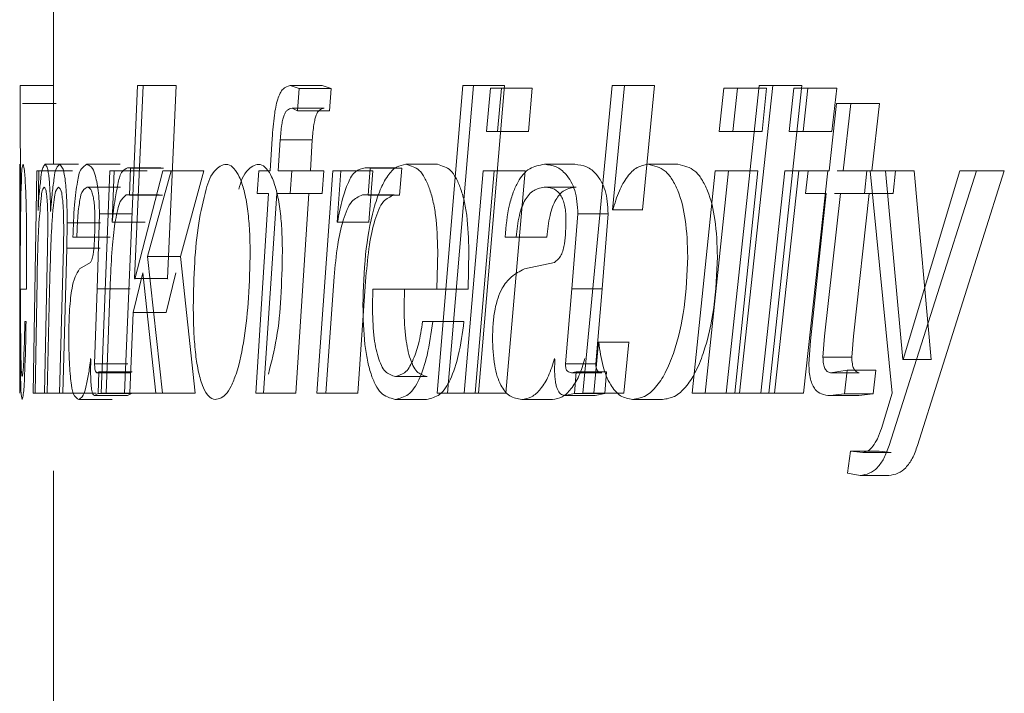
# Model space of a CAD drawing. Extents: x -1615 to -225, y -1112 to 73.
# Drawn here: x -1252 to -1249, y -592 to -591 of the extents above; entities that cross this region are included whole.
import ezdxf

# ---------------------------------------------------------------- set-up
doc = ezdxf.new("R2010")
doc.units = 0
doc.layers.get('0').update_dxf_attribs({"linetype": 'CONTINUOUS', "lineweight": 9})

msp = doc.modelspace()

# ---------------------------------------------------------------- linework, layer by layer
at = {"color": 7, "linetype": 'Continuous', "lineweight": 15}
for p, q in [((-1251.6312, -589.9845), (-1251.6312, -590.9021)), ((-1251.7092, -591.0135), (-1251.7102, -590.715)), ((-1251.6302, -590.715), (-1251.7102, -590.715)), ((-1251.4316, -590.715), (-1251.4627, -591.445)), ((-1251.4385, -591.1731), (-1251.4181, -590.715)), ((-1251.4181, -590.715), (-1251.4316, -590.715)), ((-1251.3399, -590.715), (-1251.4181, -590.715)), ((-1251.3601, -591.1731), (-1251.3399, -590.715)), ((-1251.0481, -590.7221), (-1251.0689, -590.715)), ((-1250.9928, -590.715), (-1251.0689, -590.715)), ((-1251.0516, -590.7752), (-1251.0481, -590.7221)), ((-1250.9721, -590.7221), (-1251.0481, -590.7221)), ((-1250.9721, -590.7221), (-1250.9928, -590.715)), ((-1250.9756, -590.7752), (-1250.9721, -590.7221)), ((-1250.659, -590.715), (-1250.7202, -591.445)), ((-1250.6954, -591.445), (-1250.6335, -590.715)), ((-1250.6335, -590.715), (-1250.659, -590.715)), ((-1250.5601, -590.715), (-1250.6335, -590.715)), ((-1250.6216, -591.445), (-1250.5601, -590.715)), ((-1250.5936, -590.7211), (-1250.6027, -590.8244)), ((-1250.5674, -590.7211), (-1250.5936, -590.7211)), ((-1250.5766, -590.8244), (-1250.5674, -590.7211)), ((-1250.4943, -590.7211), (-1250.5674, -590.7211)), ((-1250.5034, -590.8244), (-1250.4943, -590.7211)), ((-1250.3049, -590.715), (-1250.3744, -591.445)), ((-1250.2756, -590.715), (-1250.3049, -590.715)), ((-1250.304, -591.0104), (-1250.2756, -590.715)), ((-1250.2043, -590.715), (-1250.2756, -590.715)), ((-1250.2325, -591.0104), (-1250.2043, -590.715)), ((-1250.0392, -590.7211), (-1250.0502, -590.8244)), ((-1250.0074, -590.7211), (-1250.0392, -590.7211)), ((-1249.9559, -590.715), (-1250.0341, -591.445)), ((-1250.0185, -590.8244), (-1250.0074, -590.7211)), ((-1249.9378, -590.7211), (-1250.0074, -590.7211)), ((-1250.0023, -591.445), (-1249.9235, -590.715)), ((-1249.9235, -590.715), (-1249.9559, -590.715)), ((-1249.9488, -590.8244), (-1249.9378, -590.7211)), ((-1249.9327, -591.445), (-1249.8544, -590.715)), ((-1249.8544, -590.715), (-1249.9235, -590.715)), ((-1249.8729, -590.7211), (-1249.8844, -590.8244)), ((-1249.8398, -590.7211), (-1249.8729, -590.7211)), ((-1249.8514, -590.8244), (-1249.8398, -590.7211)), ((-1249.7711, -590.7211), (-1249.8398, -590.7211)), ((-1249.7827, -590.8244), (-1249.7711, -590.7211)), ((-1251.6247, -590.7579), (-1251.7046, -590.7579)), ((-1249.772, -590.7579), (-1249.7897, -590.9174)), ((-1249.7381, -590.7579), (-1249.772, -590.7579)), ((-1249.756, -590.9174), (-1249.7381, -590.7579)), ((-1249.6701, -590.7579), (-1249.7381, -590.7579)), ((-1249.6878, -590.9174), (-1249.6701, -590.7579)), ((-1250.988, -590.7691), (-1251.0641, -590.7691)), ((-1250.9756, -590.7752), (-1251.0516, -590.7752)), ((-1250.5766, -590.8244), (-1250.6027, -590.8244)), ((-1250.5034, -590.8244), (-1250.5766, -590.8244)), ((-1250.0185, -590.8244), (-1250.0502, -590.8244)), ((-1249.9488, -590.8244), (-1250.0185, -590.8244)), ((-1249.8514, -590.8244), (-1249.8844, -590.8244)), ((-1249.7827, -590.8244), (-1249.8514, -590.8244)), ((-1251.1119, -590.8407), (-1251.1168, -590.9174)), ((-1251.0974, -590.9174), (-1251.0927, -590.8438)), ((-1251.0165, -590.8438), (-1251.0927, -590.8438)), ((-1251.0211, -590.9174), (-1251.0165, -590.8438)), ((-1251.5713, -590.9021), (-1251.6509, -590.9021)), ((-1251.4728, -590.9021), (-1251.5518, -590.9021)), ((-1250.7196, -590.9021), (-1250.7941, -590.9021)), ((-1250.393, -590.9021), (-1250.4655, -590.9021)), ((-1250.1486, -590.9021), (-1250.2196, -590.9021)), ((-1251.6707, -590.9174), (-1251.6792, -591.445)), ((-1251.6659, -590.9174), (-1251.6707, -590.9174)), ((-1251.6676, -591.0094), (-1251.6659, -590.9174)), ((-1251.5862, -590.9174), (-1251.6659, -590.9174)), ((-1251.4974, -590.9174), (-1251.5174, -591.445)), ((-1251.4868, -590.9174), (-1251.4974, -590.9174)), ((-1251.4917, -591.0391), (-1251.4868, -590.9174)), ((-1251.4082, -590.9174), (-1251.4868, -590.9174)), ((-1251.448, -590.9113), (-1251.4549, -590.9102)), ((-1251.3765, -590.9102), (-1251.4549, -590.9102)), ((-1251.4509, -590.9756), (-1251.448, -590.9113)), ((-1251.3696, -590.9113), (-1251.448, -590.9113)), ((-1251.3716, -590.9174), (-1251.4381, -591.175)), ((-1251.4077, -591.1209), (-1251.3518, -590.9174)), ((-1251.3696, -590.9113), (-1251.3765, -590.9102)), ((-1251.3518, -590.9174), (-1251.3716, -590.9174)), ((-1251.274, -590.9174), (-1251.3518, -590.9174)), ((-1251.3296, -591.1209), (-1251.274, -590.9174)), ((-1251.1437, -590.9174), (-1251.1473, -590.9715)), ((-1251.1168, -590.9174), (-1251.1437, -590.9174)), ((-1251.0653, -590.9174), (-1251.0974, -590.9174)), ((-1251.0692, -590.9715), (-1251.0653, -590.9174)), ((-1251.0404, -590.9174), (-1251.0671, -590.9174)), ((-1250.9893, -590.9174), (-1251.0653, -590.9174)), ((-1250.9681, -590.9174), (-1251.0055, -591.445)), ((-1250.9931, -590.9715), (-1250.9893, -590.9174)), ((-1250.9486, -590.9174), (-1250.9681, -590.9174)), ((-1250.9576, -591.0391), (-1250.9486, -590.9174)), ((-1250.8732, -590.9174), (-1250.9486, -590.9174)), ((-1250.8792, -590.9113), (-1250.8914, -590.9102)), ((-1250.8164, -590.9102), (-1250.8914, -590.9102)), ((-1250.8842, -590.9756), (-1250.8792, -590.9113)), ((-1250.8821, -591.0391), (-1250.8732, -590.9174)), ((-1250.8043, -590.9113), (-1250.8792, -590.9113)), ((-1250.8043, -590.9113), (-1250.8164, -590.9102)), ((-1250.8093, -590.9756), (-1250.8043, -590.9113)), ((-1250.6106, -590.9174), (-1250.6558, -591.445)), ((-1250.6302, -591.445), (-1250.5845, -590.9174)), ((-1250.5845, -590.9174), (-1250.6106, -590.9174)), ((-1250.5113, -590.9174), (-1250.5845, -590.9174)), ((-1250.5568, -591.445), (-1250.5113, -590.9174)), ((-1250.0597, -590.9174), (-1250.1146, -591.445)), ((-1250.0835, -591.445), (-1250.0281, -590.9174)), ((-1250.0281, -590.9174), (-1250.0597, -590.9174)), ((-1249.9584, -590.9174), (-1250.0281, -590.9174)), ((-1250.0134, -591.445), (-1249.9584, -590.9174)), ((-1249.8944, -590.9174), (-1249.9518, -591.445)), ((-1249.9193, -591.445), (-1249.8614, -590.9174)), ((-1249.8614, -590.9174), (-1249.8944, -590.9174)), ((-1249.7926, -590.9174), (-1249.8614, -590.9174)), ((-1249.8502, -591.445), (-1249.7926, -590.9174)), ((-1249.8392, -590.9174), (-1249.8455, -590.9715)), ((-1249.7897, -590.9174), (-1249.8392, -590.9174)), ((-1249.7214, -590.9174), (-1249.7706, -590.9174)), ((-1249.7, -590.9174), (-1249.756, -590.9174)), ((-1249.7055, -590.9715), (-1249.7, -590.9174)), ((-1249.6322, -590.9174), (-1249.7, -590.9174)), ((-1249.6917, -590.9174), (-1249.6395, -591.445)), ((-1249.6554, -590.9174), (-1249.6917, -590.9174)), ((-1249.6145, -591.3653), (-1249.6554, -590.9174)), ((-1249.5879, -590.9174), (-1249.6554, -590.9174)), ((-1249.6472, -591.5698), (-1249.4398, -590.9174)), ((-1249.6377, -590.9715), (-1249.6322, -590.9174)), ((-1249.4789, -590.9174), (-1249.6134, -591.3653)), ((-1249.5472, -591.3653), (-1249.5879, -590.9174)), ((-1249.5797, -591.5698), (-1249.3736, -590.9174)), ((-1249.4398, -590.9174), (-1249.4789, -590.9174)), ((-1249.3736, -590.9174), (-1249.4398, -590.9174)), ((-1251.4717, -590.9562), (-1251.5507, -590.9562)), ((-1251.4581, -590.9746), (-1251.4509, -590.9756)), ((-1251.3797, -590.9746), (-1251.4581, -590.9746)), ((-1251.3725, -590.9756), (-1251.4509, -590.9756)), ((-1251.1202, -590.9715), (-1251.1508, -591.445)), ((-1251.1202, -590.9715), (-1251.1473, -590.9715)), ((-1251.132, -591.445), (-1251.1008, -590.9715)), ((-1251.0692, -590.9715), (-1251.1008, -590.9715)), ((-1251.0438, -590.9715), (-1251.0707, -590.9715)), ((-1250.9931, -590.9715), (-1251.0692, -590.9715)), ((-1251.0555, -591.445), (-1251.0245, -590.9715)), ((-1250.8971, -590.9746), (-1250.8842, -590.9756)), ((-1250.822, -590.9746), (-1250.8971, -590.9746)), ((-1250.8093, -590.9756), (-1250.8842, -590.9756)), ((-1250.39, -590.9562), (-1250.4624, -590.9562)), ((-1249.7962, -590.9715), (-1249.8455, -590.9715)), ((-1249.7962, -590.9715), (-1249.8339, -591.3213)), ((-1249.8004, -591.31), (-1249.7624, -590.9715)), ((-1249.7278, -590.9715), (-1249.7768, -590.9715)), ((-1249.7055, -590.9715), (-1249.7624, -590.9715)), ((-1249.732, -591.31), (-1249.6942, -590.9715)), ((-1249.6377, -590.9715), (-1249.7055, -590.9715)), ((-1251.6675, -591.0115), (-1251.6676, -591.0094)), ((-1251.6378, -591.0145), (-1251.638, -591.0145)), ((-1251.5275, -591.1975), (-1251.522, -591.0197)), ((-1251.4432, -591.0197), (-1251.522, -591.0197)), ((-1250.4005, -591.1975), (-1250.3862, -591.0197)), ((-1250.3142, -591.0197), (-1250.3862, -591.0197)), ((-1250.3285, -591.1975), (-1250.3142, -591.0197)), ((-1250.303, -591.0104), (-1250.304, -591.0104)), ((-1250.2325, -591.0104), (-1250.304, -591.0104)), ((-1250.2316, -591.0104), (-1250.2325, -591.0104)), ((-1251.7107, -591.1065), (-1251.7106, -591.0442)), ((-1251.6068, -591.0463), (-1251.6075, -591.0994)), ((-1251.5994, -591.1014), (-1251.5985, -591.0411)), ((-1251.5191, -591.0411), (-1251.5985, -591.0411)), ((-1251.4917, -591.0391), (-1251.4914, -591.0391)), ((-1251.413, -591.0391), (-1251.4917, -591.0391)), ((-1251.4913, -591.0391), (-1251.4914, -591.0391)), ((-1250.9569, -591.0391), (-1250.9576, -591.0391)), ((-1250.8821, -591.0391), (-1250.9576, -591.0391)), ((-1250.8815, -591.0391), (-1250.8821, -591.0391)), ((-1251.711, -591.0514), (-1251.7111, -591.1045)), ((-1251.6442, -591.0504), (-1251.6449, -591.1014)), ((-1251.5756, -591.0748), (-1251.5847, -591.0748)), ((-1251.4964, -591.0748), (-1251.5756, -591.0748)), ((-1250.5322, -591.0748), (-1250.5589, -591.0748)), ((-1250.4594, -591.0748), (-1250.5322, -591.0748)), ((-1251.7111, -591.1045), (-1251.7111, -591.445)), ((-1251.7111, -591.445), (-1251.7107, -591.1065)), ((-1251.6949, -591.1986), (-1251.6947, -591.1076)), ((-1251.6449, -591.1014), (-1251.6521, -591.445)), ((-1251.6075, -591.0994), (-1251.6167, -591.445)), ((-1251.6088, -591.445), (-1251.5994, -591.1014)), ((-1251.5201, -591.1014), (-1251.5994, -591.1014)), ((-1250.7207, -591.1986), (-1250.7187, -591.1076)), ((-1250.6467, -591.1986), (-1250.6448, -591.1076)), ((-1251.5431, -591.1352), (-1251.5689, -591.1506)), ((-1251.3725, -591.445), (-1251.4077, -591.1209)), ((-1251.3296, -591.1209), (-1251.4077, -591.1209)), ((-1251.2946, -591.445), (-1251.3296, -591.1209)), ((-1250.4418, -591.1352), (-1250.5131, -591.1506)), ((-1251.4418, -591.2538), (-1251.4186, -591.1598)), ((-1251.4186, -591.1598), (-1251.3883, -591.445)), ((-1251.3635, -591.2538), (-1251.3404, -591.1598)), ((-1251.6745, -591.445), (-1251.6701, -591.1771)), ((-1251.5062, -591.445), (-1251.4956, -591.169)), ((-1251.4381, -591.175), (-1251.4385, -591.1731)), ((-1251.3601, -591.1731), (-1251.4385, -591.1731)), ((-1251.3597, -591.175), (-1251.3601, -591.1731)), ((-1250.9844, -591.445), (-1250.9647, -591.169)), ((-1250.9088, -591.445), (-1250.8892, -591.169)), ((-1251.7091, -591.2395), (-1251.709, -591.1986)), ((-1251.709, -591.1986), (-1251.6949, -591.1986)), ((-1251.6458, -591.445), (-1251.6405, -591.2016)), ((-1251.5333, -591.3755), (-1251.5275, -591.1975)), ((-1251.4486, -591.1975), (-1251.5275, -591.1975)), ((-1250.8738, -591.2395), (-1250.8727, -591.1986)), ((-1250.8727, -591.1986), (-1250.7207, -591.1986)), ((-1250.7988, -591.2395), (-1250.7978, -591.1986)), ((-1250.6467, -591.1986), (-1250.7207, -591.1986)), ((-1250.4157, -591.3755), (-1250.4005, -591.1975)), ((-1250.3285, -591.1975), (-1250.4005, -591.1975)), ((-1250.3436, -591.3755), (-1250.3285, -591.1975)), ((-1251.45, -591.445), (-1251.4418, -591.2538)), ((-1251.3635, -591.2538), (-1251.4418, -591.2538)), ((-1251.6962, -591.2753), (-1251.6991, -591.2753)), ((-1250.7305, -591.2753), (-1250.7548, -591.2753)), ((-1250.6564, -591.2753), (-1250.7305, -591.2753)), ((-1250.3485, -591.445), (-1250.3371, -591.3243)), ((-1250.3362, -591.3243), (-1250.3371, -591.3243)), ((-1250.2654, -591.3243), (-1250.3371, -591.3243)), ((-1250.2768, -591.445), (-1250.2654, -591.3243)), ((-1250.2645, -591.3243), (-1250.2654, -591.3243)), ((-1249.8339, -591.3213), (-1249.8376, -591.3755)), ((-1249.8041, -591.3602), (-1249.8004, -591.31)), ((-1249.7357, -591.3602), (-1249.732, -591.31)), ((-1251.5429, -591.3632), (-1251.5426, -591.3653)), ((-1251.5426, -591.3653), (-1251.5429, -591.3938)), ((-1251.4544, -591.3755), (-1251.5333, -591.3755)), ((-1250.4414, -591.3632), (-1250.4405, -591.3653)), ((-1250.4405, -591.3653), (-1250.4414, -591.3938)), ((-1250.3436, -591.3755), (-1250.4157, -591.3755)), ((-1249.7357, -591.3602), (-1249.8041, -591.3602)), ((-1249.6134, -591.3653), (-1249.6145, -591.3653)), ((-1249.5472, -591.3653), (-1249.6145, -591.3653)), ((-1249.5461, -591.3653), (-1249.5472, -591.3653)), ((-1251.5234, -591.3949), (-1251.5277, -591.3969)), ((-1251.4488, -591.3969), (-1251.5277, -591.3969)), ((-1251.525, -591.446), (-1251.5234, -591.3949)), ((-1251.4445, -591.3949), (-1251.5234, -591.3949)), ((-1250.3898, -591.3949), (-1250.401, -591.3969)), ((-1250.3289, -591.3969), (-1250.401, -591.3969)), ((-1250.3938, -591.446), (-1250.3898, -591.3949)), ((-1250.3178, -591.3949), (-1250.3898, -591.3949)), ((-1250.3218, -591.446), (-1250.3178, -591.3949)), ((-1249.7468, -591.3908), (-1249.7865, -591.3969)), ((-1249.7182, -591.3969), (-1249.7865, -591.3969)), ((-1249.7527, -591.447), (-1249.7468, -591.3908)), ((-1249.6787, -591.3908), (-1249.7468, -591.3908)), ((-1249.6846, -591.447), (-1249.6787, -591.3908)), ((-1250.7442, -591.4061), (-1250.8188, -591.4061)), ((-1251.6745, -591.445), (-1251.6792, -591.445)), ((-1251.5947, -591.445), (-1251.6745, -591.445)), ((-1251.6458, -591.445), (-1251.6521, -591.445)), ((-1251.5662, -591.445), (-1251.6458, -591.445)), ((-1251.6088, -591.445), (-1251.6167, -591.445)), ((-1251.5294, -591.445), (-1251.6088, -591.445)), ((-1251.5338, -591.4511), (-1251.525, -591.446)), ((-1251.4461, -591.446), (-1251.525, -591.446)), ((-1251.5062, -591.445), (-1251.5174, -591.445)), ((-1251.4274, -591.445), (-1251.5062, -591.445)), ((-1251.45, -591.445), (-1251.4627, -591.445)), ((-1251.4549, -591.4511), (-1251.4461, -591.446)), ((-1251.3716, -591.445), (-1251.45, -591.445)), ((-1251.3725, -591.445), (-1251.3883, -591.445)), ((-1251.2946, -591.445), (-1251.3725, -591.445)), ((-1251.132, -591.445), (-1251.1508, -591.445)), ((-1251.0555, -591.445), (-1251.132, -591.445)), ((-1250.9844, -591.445), (-1251.0055, -591.445)), ((-1250.9088, -591.445), (-1250.9844, -591.445)), ((-1250.6954, -591.445), (-1250.7202, -591.445)), ((-1250.6216, -591.445), (-1250.6954, -591.445)), ((-1250.6302, -591.445), (-1250.6558, -591.445)), ((-1250.5568, -591.445), (-1250.6302, -591.445)), ((-1250.417, -591.4511), (-1250.3938, -591.446)), ((-1250.3218, -591.446), (-1250.3938, -591.446)), ((-1250.3485, -591.445), (-1250.3744, -591.445)), ((-1250.2768, -591.445), (-1250.3485, -591.445)), ((-1250.3449, -591.4511), (-1250.3218, -591.446)), ((-1250.0835, -591.445), (-1250.1146, -591.445)), ((-1250.0134, -591.445), (-1250.0835, -591.445)), ((-1250.0023, -591.445), (-1250.0341, -591.445)), ((-1249.9327, -591.445), (-1250.0023, -591.445)), ((-1249.9193, -591.445), (-1249.9518, -591.445)), ((-1249.8502, -591.445), (-1249.9193, -591.445)), ((-1249.6395, -591.445), (-1249.6654, -591.5288)), ((-1251.4918, -591.4604), (-1251.571, -591.4604)), ((-1251.4549, -591.4511), (-1251.5338, -591.4511)), ((-1250.7453, -591.4604), (-1250.8199, -591.4604)), ((-1250.4463, -591.4604), (-1250.5191, -591.4604)), ((-1250.3449, -591.4511), (-1250.417, -591.4511)), ((-1250.1848, -591.4604), (-1250.256, -591.4604)), ((-1249.7871, -591.4511), (-1249.7527, -591.447)), ((-1249.7188, -591.4511), (-1249.7871, -591.4511)), ((-1249.6846, -591.447), (-1249.7527, -591.447)), ((-1249.7188, -591.4511), (-1249.6846, -591.447)), ((-1249.7391, -591.5831), (-1249.7456, -591.6352)), ((-1249.7098, -591.5861), (-1249.7391, -591.5831)), ((-1249.671, -591.5831), (-1249.7391, -591.5831)), ((-1249.6419, -591.5861), (-1249.7098, -591.5861)), ((-1249.6419, -591.5861), (-1249.671, -591.5831)), ((-1251.6312, -591.6294), (-1251.6312, -592.7331)), ((-1249.7456, -591.6352), (-1249.7157, -591.6403)), ((-1249.6478, -591.6403), (-1249.7157, -591.6403))]:
    msp.add_line(p, q, dxfattribs=at)
msp.add_arc((-1251.1382, -590.937), 0.1835, 61.8388, 66.1825, dxfattribs=at)
for points, knots in [([(-1251.0689, -590.715), (-1251.0752, -590.7171), (-1251.0855, -590.7205), (-1251.0936, -590.7345), (-1251.1016, -590.755), (-1251.108, -590.7912), (-1251.1105, -590.8224), (-1251.1119, -590.8407)], [0, 0, 0, 0, 0.135828, 0.223071, 0.331611, 0.607397, 1, 1, 1, 1]), ([(-1251.0927, -590.8438), (-1251.0917, -590.8318), (-1251.0904, -590.8155), (-1251.0868, -590.7962), (-1251.0841, -590.7862), (-1251.0805, -590.7789), (-1251.0748, -590.7715), (-1251.0683, -590.7701), (-1251.0641, -590.7691)], [0, 0, 0, 0, 0.417391, 0.56968, 0.685336, 0.777245, 0.855992, 1, 1, 1, 1]), ([(-1251.0165, -590.8438), (-1251.0155, -590.8318), (-1251.0141, -590.8155), (-1251.0106, -590.7962), (-1251.0079, -590.7862), (-1251.0044, -590.7789), (-1250.9986, -590.7715), (-1250.9922, -590.7701), (-1250.988, -590.7691)], [0, 0, 0, 0, 0.417912, 0.570336, 0.686065, 0.777965, 0.856598, 1, 1, 1, 1]), ([(-1251.7106, -591.0442), (-1251.7106, -591.023), (-1251.7106, -590.9935), (-1251.7108, -590.9573), (-1251.7109, -590.934), (-1251.7112, -590.9161), (-1251.7111, -590.905), (-1251.7111, -590.9021)], [0, 0, 0, 0, 0.447709, 0.622609, 0.764943, 0.939428, 1, 1, 1, 1]), ([(-1251.7032, -590.9021), (-1251.7039, -590.9044), (-1251.7067, -590.9133), (-1251.7066, -590.9338), (-1251.7084, -590.9665), (-1251.7091, -591.0287), (-1251.71, -591.1199), (-1251.71, -591.1962), (-1251.7101, -591.2364)], [0, 0, 0, 0, 0.0220355, 0.0828389, 0.181638, 0.3161956, 0.6398814, 1, 1, 1, 1]), ([(-1251.6947, -591.1076), (-1251.6947, -591.0794), (-1251.6949, -591.0396), (-1251.696, -590.9899), (-1251.697, -590.9602), (-1251.6985, -590.9364), (-1251.6993, -590.9174), (-1251.702, -590.9069), (-1251.7032, -590.9021)], [0, 0, 0, 0, 0.410382, 0.579371, 0.724249, 0.842765, 0.928094, 1, 1, 1, 1]), ([(-1251.6509, -590.9021), (-1251.6528, -590.9047), (-1251.6593, -590.9137), (-1251.6608, -590.937), (-1251.6654, -590.9703), (-1251.6667, -590.9966), (-1251.6675, -591.0115)], [0, 0, 0, 0, 0.085768, 0.293521, 0.601535, 1, 1, 1, 1]), ([(-1251.638, -591.0145), (-1251.6383, -590.9983), (-1251.6386, -590.9756), (-1251.6403, -590.9478), (-1251.6416, -590.9319), (-1251.6436, -590.9197), (-1251.6451, -590.9093), (-1251.649, -590.9045), (-1251.6509, -590.9021)], [0, 0, 0, 0, 0.425612, 0.593654, 0.732047, 0.841017, 0.920965, 1, 1, 1, 1]), ([(-1251.6168, -590.9021), (-1251.6192, -590.9048), (-1251.6271, -590.9137), (-1251.6294, -590.9381), (-1251.6349, -590.9722), (-1251.6367, -590.9992), (-1251.6378, -591.0145)], [0, 0, 0, 0, 0.091889, 0.302718, 0.60353, 1, 1, 1, 1]), ([(-1251.5985, -591.0411), (-1251.5986, -591.0209), (-1251.5989, -590.9927), (-1251.6012, -590.958), (-1251.6031, -590.9382), (-1251.6059, -590.9232), (-1251.6083, -590.9103), (-1251.614, -590.9049), (-1251.6168, -590.9021)], [0, 0, 0, 0, 0.424289, 0.593037, 0.733098, 0.839375, 0.917806, 1, 1, 1, 1]), ([(-1251.5518, -590.9021), (-1251.5565, -590.9054), (-1251.5701, -590.915), (-1251.5734, -590.9418), (-1251.5787, -590.97), (-1251.5827, -591.014), (-1251.5839, -591.0495), (-1251.5847, -591.0748)], [0, 0, 0, 0, 0.0912645, 0.2701762, 0.409817, 0.5777657, 1, 1, 1, 1]), ([(-1251.522, -591.0197), (-1251.5222, -591.0098), (-1251.5224, -590.9914), (-1251.5245, -590.9658), (-1251.5276, -590.9441), (-1251.5329, -590.9254), (-1251.5385, -590.9084), (-1251.5482, -590.9038), (-1251.5518, -590.9021)], [0, 0, 0, 0, 0.234593, 0.43735, 0.609042, 0.750978, 0.907559, 1, 1, 1, 1]), ([(-1251.1642, -591.1086), (-1251.1645, -591.0905), (-1251.165, -591.0568), (-1251.1696, -591.0086), (-1251.1769, -590.9675), (-1251.1876, -590.9349), (-1251.1998, -590.9129), (-1251.2206, -590.8973), (-1251.2556, -590.9173), (-1251.2719, -590.9709), (-1251.2883, -591.045), (-1251.2973, -591.1388), (-1251.2985, -591.2052), (-1251.2991, -591.2405)], [0, 0, 0, 0, 0.092764, 0.172975, 0.247935, 0.30699, 0.347671, 0.377086, 0.428253, 0.518204, 0.659069, 0.819037, 1, 1, 1, 1]), ([(-1251.0875, -591.1086), (-1251.0878, -591.0905), (-1251.0884, -591.0568), (-1251.0929, -591.0086), (-1251.1001, -590.9675), (-1251.1108, -590.9349), (-1251.1229, -590.9129), (-1251.1435, -590.8973), (-1251.1785, -590.9174), (-1251.1862, -590.9441), (-1251.1911, -590.9612)], [0, 0, 0, 0, 0.179228, 0.334196, 0.478995, 0.593021, 0.671482, 0.728069, 0.826417, 1, 1, 1, 1]), ([(-1250.7941, -590.9021), (-1250.802, -590.9037), (-1250.8196, -590.9074), (-1250.8401, -590.9315), (-1250.8574, -590.965), (-1250.8774, -591.0273), (-1250.8929, -591.1192), (-1250.8952, -591.1961), (-1250.8964, -591.2364)], [0, 0, 0, 0, 0.064568, 0.142586, 0.244622, 0.373633, 0.672393, 1, 1, 1, 1]), ([(-1250.7187, -591.1076), (-1250.7195, -591.0793), (-1250.7205, -591.0392), (-1250.7294, -590.9896), (-1250.7378, -590.9595), (-1250.7485, -590.9354), (-1250.764, -590.9113), (-1250.7826, -590.9056), (-1250.7941, -590.9021)], [0, 0, 0, 0, 0.361829, 0.512955, 0.645767, 0.760106, 0.853059, 1, 1, 1, 1]), ([(-1250.6448, -591.1076), (-1250.6455, -591.0793), (-1250.6466, -591.0392), (-1250.6553, -590.9896), (-1250.6637, -590.9595), (-1250.6744, -590.9354), (-1250.6897, -590.9113), (-1250.7083, -590.9056), (-1250.7196, -590.9021)], [0, 0, 0, 0, 0.362237, 0.5135077, 0.646409, 0.7607621, 0.8536255, 1, 1, 1, 1]), ([(-1250.4655, -590.9021), (-1250.4778, -590.9044), (-1250.504, -590.9093), (-1250.5267, -590.9393), (-1250.5404, -590.9694), (-1250.5533, -591.0132), (-1250.5566, -591.0493), (-1250.5589, -591.0748)], [0, 0, 0, 0, 0.170557, 0.363735, 0.492454, 0.63997, 1, 1, 1, 1]), ([(-1250.3862, -591.0197), (-1250.3865, -591.0098), (-1250.3872, -590.9912), (-1250.3926, -590.9653), (-1250.4014, -590.9433), (-1250.4155, -590.9231), (-1250.4367, -590.9058), (-1250.456, -590.9033), (-1250.4655, -590.9021)], [0, 0, 0, 0, 0.188515, 0.354167, 0.501279, 0.63576, 0.820806, 1, 1, 1, 1]), ([(-1250.3142, -591.0197), (-1250.3146, -591.0098), (-1250.3153, -590.9912), (-1250.3206, -590.9653), (-1250.3293, -590.9433), (-1250.3433, -590.9231), (-1250.3644, -590.9058), (-1250.3836, -590.9033), (-1250.393, -590.9021)], [0, 0, 0, 0, 0.188925, 0.354899, 0.502205, 0.636711, 0.821449, 1, 1, 1, 1]), ([(-1250.2196, -590.9021), (-1250.2286, -590.9039), (-1250.2481, -590.9077), (-1250.271, -590.933), (-1250.2901, -590.9674), (-1250.2984, -590.9951), (-1250.303, -591.0104)], [0, 0, 0, 0, 0.184809, 0.403212, 0.671511, 1, 1, 1, 1]), ([(-1250.125, -591.1219), (-1250.126, -591.0922), (-1250.1277, -591.039), (-1250.1423, -590.9764), (-1250.161, -590.9387), (-1250.1817, -590.9114), (-1250.2049, -590.9057), (-1250.2196, -590.9021)], [0, 0, 0, 0, 0.34379, 0.616198, 0.733577, 0.831897, 1, 1, 1, 1]), ([(-1250.0547, -591.1219), (-1250.0556, -591.0922), (-1250.0573, -591.039), (-1250.0718, -590.9764), (-1250.0904, -590.9388), (-1250.1109, -590.9114), (-1250.1341, -590.9057), (-1250.1486, -590.9021)], [0, 0, 0, 0, 0.344258, 0.61694, 0.734337, 0.832546, 1, 1, 1, 1]), ([(-1251.4549, -590.9102), (-1251.4594, -590.9128), (-1251.4721, -590.9203), (-1251.4779, -590.9498), (-1251.4862, -590.9888), (-1251.4894, -591.0206), (-1251.4913, -591.0391)], [0, 0, 0, 0, 0.108064, 0.312283, 0.598603, 1, 1, 1, 1]), ([(-1250.8914, -590.9102), (-1250.8991, -590.9124), (-1250.9174, -590.9175), (-1250.9333, -590.9484), (-1250.9469, -590.9885), (-1250.9532, -591.0205), (-1250.9569, -591.0391)], [0, 0, 0, 0, 0.152097, 0.361352, 0.630794, 1, 1, 1, 1]), ([(-1251.7111, -590.9562), (-1251.7111, -590.9582), (-1251.7112, -590.9657), (-1251.7111, -590.9777), (-1251.7111, -590.9934), (-1251.7111, -591.01), (-1251.711, -591.0297), (-1251.711, -591.0438), (-1251.711, -591.0514)], [0, 0, 0, 0, 0.0620484, 0.2361812, 0.379608, 0.5547593, 0.7615566, 1, 1, 1, 1]), ([(-1251.6701, -591.1771), (-1251.6695, -591.1509), (-1251.6684, -591.1027), (-1251.6658, -591.0352), (-1251.6607, -590.9905), (-1251.6584, -590.9637), (-1251.6542, -590.958), (-1251.6529, -590.9563)], [0, 0, 0, 0, 0.354939, 0.649625, 0.905312, 0.971865, 1, 1, 1, 1]), ([(-1251.6529, -590.9563), (-1251.6515, -590.9585), (-1251.6486, -590.963), (-1251.6477, -590.9722), (-1251.6463, -590.983), (-1251.6455, -590.9965), (-1251.6444, -591.0192), (-1251.6443, -591.0374), (-1251.6442, -591.0504)], [0, 0, 0, 0, 0.0818263, 0.1676376, 0.2849561, 0.4262131, 0.5924449, 1, 1, 1, 1]), ([(-1251.6405, -591.2016), (-1251.639, -591.1486), (-1251.6373, -591.0835), (-1251.6325, -591.0091), (-1251.6284, -590.983), (-1251.6269, -590.9646), (-1251.6209, -590.9582), (-1251.619, -590.9563)], [0, 0, 0, 0, 0.64257, 0.78912, 0.896006, 0.967849, 1, 1, 1, 1]), ([(-1251.619, -590.9563), (-1251.6172, -590.9581), (-1251.6115, -590.964), (-1251.6107, -590.9773), (-1251.6085, -590.992), (-1251.6072, -591.0148), (-1251.6069, -591.0332), (-1251.6068, -591.0463)], [0, 0, 0, 0, 0.082431, 0.26178, 0.40362, 0.573788, 1, 1, 1, 1]), ([(-1251.5756, -591.0748), (-1251.575, -591.0577), (-1251.5742, -591.0338), (-1251.5713, -591.0041), (-1251.5677, -590.9846), (-1251.565, -590.9652), (-1251.5544, -590.9586), (-1251.5507, -590.9562)], [0, 0, 0, 0, 0.412131, 0.575203, 0.710052, 0.898333, 1, 1, 1, 1]), ([(-1251.5507, -590.9562), (-1251.5483, -590.9573), (-1251.5422, -590.96), (-1251.5388, -590.9706), (-1251.5359, -590.9823), (-1251.5341, -590.9962), (-1251.533, -591.013), (-1251.5329, -591.0252), (-1251.5328, -591.0319)], [0, 0, 0, 0, 0.09356, 0.239017, 0.377882, 0.549437, 0.751881, 1, 1, 1, 1]), ([(-1251.4956, -591.169), (-1251.4943, -591.1437), (-1251.492, -591.0988), (-1251.4863, -591.0452), (-1251.479, -591.0115), (-1251.4739, -590.9891), (-1251.4636, -590.9796), (-1251.4581, -590.9746)], [0, 0, 0, 0, 0.3755941, 0.6689494, 0.797065, 0.8930688, 1, 1, 1, 1]), ([(-1250.9647, -591.169), (-1250.9624, -591.1437), (-1250.9582, -591.0985), (-1250.9472, -591.0446), (-1250.9347, -591.011), (-1250.9227, -590.9866), (-1250.9066, -590.979), (-1250.8971, -590.9746)], [0, 0, 0, 0, 0.3541113, 0.6342066, 0.7600152, 0.8593685, 1, 1, 1, 1]), ([(-1250.8892, -591.169), (-1250.8869, -591.1437), (-1250.8828, -591.0985), (-1250.8719, -591.0447), (-1250.8594, -591.011), (-1250.8476, -590.9866), (-1250.8315, -590.9791), (-1250.822, -590.9746)], [0, 0, 0, 0, 0.3544226, 0.634704, 0.7605384, 0.8598311, 1, 1, 1, 1]), ([(-1250.5322, -591.0748), (-1250.5306, -591.0575), (-1250.5283, -591.0332), (-1250.5195, -591.0037), (-1250.5099, -590.9826), (-1250.4923, -590.961), (-1250.4722, -590.9578), (-1250.4624, -590.9562)], [0, 0, 0, 0, 0.344469, 0.484874, 0.60672, 0.808991, 1, 1, 1, 1]), ([(-1250.4624, -590.9562), (-1250.4552, -590.9572), (-1250.441, -590.959), (-1250.4277, -590.9727), (-1250.4211, -590.9865), (-1250.4173, -590.9997), (-1250.4149, -591.015), (-1250.4145, -591.026), (-1250.4143, -591.0319)], [0, 0, 0, 0, 0.211387, 0.417561, 0.535982, 0.670648, 0.824616, 1, 1, 1, 1]), ([(-1250.4594, -591.0748), (-1250.4578, -591.0575), (-1250.4555, -591.0332), (-1250.4468, -591.0037), (-1250.4372, -590.9826), (-1250.4198, -590.961), (-1250.3997, -590.9578), (-1250.39, -590.9562)], [0, 0, 0, 0, 0.345079, 0.485679, 0.607619, 0.809704, 1, 1, 1, 1]), ([(-1251.5328, -591.0319), (-1251.5329, -591.0444), (-1251.533, -591.0663), (-1251.5341, -591.0929), (-1251.5359, -591.1105), (-1251.5378, -591.1234), (-1251.5412, -591.131), (-1251.5431, -591.1352)], [0, 0, 0, 0, 0.3599373, 0.6270153, 0.7633292, 0.868729, 1, 1, 1, 1]), ([(-1250.4143, -591.0319), (-1250.4146, -591.0445), (-1250.4149, -591.0664), (-1250.4178, -591.0932), (-1250.4226, -591.1108), (-1250.4287, -591.1249), (-1250.4369, -591.1313), (-1250.4418, -591.1352)], [0, 0, 0, 0, 0.341222, 0.591848, 0.724624, 0.834507, 1, 1, 1, 1]), ([(-1251.2991, -591.2405), (-1251.2989, -591.2597), (-1251.2984, -591.2956), (-1251.2947, -591.346), (-1251.2886, -591.3891), (-1251.2796, -591.4235), (-1251.2684, -591.4476), (-1251.2483, -591.4653), (-1251.2215, -591.4517), (-1251.208, -591.4271), (-1251.19, -591.3827), (-1251.1768, -591.3119), (-1251.166, -591.2144), (-1251.1648, -591.1454), (-1251.1642, -591.1086)], [0, 0, 0, 0, 0.094513, 0.176153, 0.247813, 0.308518, 0.349582, 0.37856, 0.428139, 0.467252, 0.518468, 0.661416, 0.819414, 1, 1, 1, 1]), ([(-1251.1207, -591.4), (-1251.1137, -591.3718), (-1251.0988, -591.3122), (-1251.0896, -591.2143), (-1251.0883, -591.1454), (-1251.0875, -591.1086)], [0, 0, 0, 0, 0.296808, 0.624936, 1, 1, 1, 1]), ([(-1250.256, -591.4604), (-1250.2461, -591.4587), (-1250.225, -591.4551), (-1250.1987, -591.4303), (-1250.1762, -591.3952), (-1250.1506, -591.3321), (-1250.1299, -591.2395), (-1250.1267, -591.1621), (-1250.125, -591.1219)], [0, 0, 0, 0, 0.0759092, 0.1629677, 0.2691007, 0.3993173, 0.688541, 1, 1, 1, 1]), ([(-1250.1848, -591.4604), (-1250.175, -591.4587), (-1250.154, -591.4551), (-1250.1279, -591.4302), (-1250.1055, -591.3952), (-1250.0801, -591.3321), (-1250.0595, -591.2395), (-1250.0563, -591.1621), (-1250.0547, -591.1219)], [0, 0, 0, 0, 0.075566, 0.162413, 0.268472, 0.398719, 0.688188, 1, 1, 1, 1]), ([(-1251.5689, -591.1506), (-1251.5728, -591.1567), (-1251.5817, -591.1708), (-1251.5869, -591.1948), (-1251.5907, -591.2205), (-1251.5929, -591.2477), (-1251.5943, -591.2794), (-1251.5945, -591.302), (-1251.5946, -591.3141)], [0, 0, 0, 0, 0.1294561, 0.2965062, 0.4323405, 0.5946088, 0.7837304, 1, 1, 1, 1]), ([(-1250.5131, -591.1506), (-1250.5238, -591.1562), (-1250.545, -591.1671), (-1250.565, -591.193), (-1250.5765, -591.2199), (-1250.5835, -591.2473), (-1250.5878, -591.2792), (-1250.5883, -591.302), (-1250.5886, -591.3141)], [0, 0, 0, 0, 0.188027, 0.369098, 0.497585, 0.643836, 0.810637, 1, 1, 1, 1]), ([(-1251.7101, -591.2364), (-1251.71, -591.2674), (-1251.71, -591.3111), (-1251.7096, -591.3654), (-1251.7094, -591.3976), (-1251.7086, -591.4234), (-1251.7085, -591.4438), (-1251.7064, -591.4552), (-1251.7055, -591.4604)], [0, 0, 0, 0, 0.415228, 0.584148, 0.72722, 0.845119, 0.929798, 1, 1, 1, 1]), ([(-1250.8964, -591.2364), (-1250.8957, -591.2675), (-1250.8947, -591.3114), (-1250.8864, -591.3657), (-1250.8783, -591.3983), (-1250.8677, -591.4243), (-1250.852, -591.4506), (-1250.8321, -591.4567), (-1250.8199, -591.4604)], [0, 0, 0, 0, 0.36848, 0.520023, 0.651059, 0.764136, 0.855386, 1, 1, 1, 1]), ([(-1251.7054, -591.4061), (-1251.7061, -591.4021), (-1251.7076, -591.3933), (-1251.7078, -591.3776), (-1251.7084, -591.3581), (-1251.7087, -591.3341), (-1251.709, -591.2942), (-1251.709, -591.2622), (-1251.7091, -591.2395)], [0, 0, 0, 0, 0.0733, 0.160705, 0.282098, 0.424822, 0.592059, 1, 1, 1, 1]), ([(-1250.8188, -591.4061), (-1250.8277, -591.4032), (-1250.8423, -591.3982), (-1250.8535, -591.3782), (-1250.861, -591.3586), (-1250.8667, -591.3343), (-1250.8726, -591.2944), (-1250.8733, -591.2622), (-1250.8738, -591.2395)], [0, 0, 0, 0, 0.143881, 0.236956, 0.353186, 0.4844, 0.635354, 1, 1, 1, 1]), ([(-1250.7442, -591.4061), (-1250.7531, -591.4031), (-1250.7676, -591.3982), (-1250.7787, -591.3782), (-1250.7861, -591.3586), (-1250.7918, -591.3343), (-1250.7977, -591.2944), (-1250.7984, -591.2622), (-1250.7988, -591.2395)], [0, 0, 0, 0, 0.143332, 0.236334, 0.352591, 0.483895, 0.634984, 1, 1, 1, 1]), ([(-1251.7055, -591.4604), (-1251.7045, -591.4564), (-1251.7006, -591.4411), (-1251.7001, -591.4058), (-1251.6971, -591.3482), (-1251.6965, -591.3021), (-1251.6962, -591.2753)], [0, 0, 0, 0, 0.066557, 0.254956, 0.566052, 1, 1, 1, 1]), ([(-1251.6991, -591.2753), (-1251.6993, -591.2931), (-1251.6998, -591.3247), (-1251.7018, -591.3651), (-1251.7021, -591.3911), (-1251.7047, -591.403), (-1251.7054, -591.4061)], [0, 0, 0, 0, 0.408746, 0.721222, 0.926527, 1, 1, 1, 1]), ([(-1250.8199, -591.4604), (-1250.8088, -591.4574), (-1250.7834, -591.4507), (-1250.7591, -591.408), (-1250.7406, -591.3498), (-1250.7342, -591.3024), (-1250.7305, -591.2753)], [0, 0, 0, 0, 0.151513, 0.348485, 0.626855, 1, 1, 1, 1]), ([(-1250.7548, -591.2753), (-1250.7575, -591.2933), (-1250.7623, -591.3258), (-1250.7764, -591.3663), (-1250.7929, -591.3977), (-1250.8112, -591.4037), (-1250.8188, -591.4061)], [0, 0, 0, 0, 0.3543318, 0.6364303, 0.8484777, 1, 1, 1, 1]), ([(-1250.7453, -591.4604), (-1250.7343, -591.4574), (-1250.709, -591.4506), (-1250.6849, -591.4079), (-1250.6665, -591.3498), (-1250.6601, -591.3024), (-1250.6564, -591.2753)], [0, 0, 0, 0, 0.1509328, 0.3477775, 0.6263774, 1, 1, 1, 1]), ([(-1251.5946, -591.3141), (-1251.5945, -591.3258), (-1251.5944, -591.3477), (-1251.5931, -591.3781), (-1251.5914, -591.404), (-1251.5876, -591.4276), (-1251.5855, -591.4496), (-1251.5746, -591.4577), (-1251.571, -591.4604)], [0, 0, 0, 0, 0.231284, 0.431632, 0.601214, 0.740461, 0.913238, 1, 1, 1, 1]), ([(-1250.5886, -591.3141), (-1250.5879, -591.3361), (-1250.5869, -591.3669), (-1250.5782, -591.4044), (-1250.5683, -591.4296), (-1250.5505, -591.4547), (-1250.5292, -591.4585), (-1250.5191, -591.4604)], [0, 0, 0, 0, 0.370353, 0.519125, 0.646661, 0.832407, 1, 1, 1, 1]), ([(-1250.3362, -591.3243), (-1250.3337, -591.3438), (-1250.3292, -591.3789), (-1250.312, -591.4224), (-1250.2879, -591.4539), (-1250.2661, -591.4583), (-1250.256, -591.4604)], [0, 0, 0, 0, 0.343859, 0.618793, 0.823983, 1, 1, 1, 1]), ([(-1251.571, -591.4604), (-1251.5681, -591.4584), (-1251.5595, -591.4525), (-1251.5543, -591.4311), (-1251.547, -591.4015), (-1251.5444, -591.3771), (-1251.5429, -591.3632)], [0, 0, 0, 0, 0.100158, 0.293135, 0.598486, 1, 1, 1, 1]), ([(-1251.5277, -591.3969), (-1251.5292, -591.3959), (-1251.5315, -591.3942), (-1251.5323, -591.39), (-1251.5329, -591.3861), (-1251.5332, -591.3811), (-1251.5333, -591.3775), (-1251.5333, -591.3755)], [0, 0, 0, 0, 0.223406, 0.35385, 0.52598, 0.740912, 1, 1, 1, 1]), ([(-1250.5191, -591.4604), (-1250.5111, -591.4589), (-1250.4938, -591.4556), (-1250.4722, -591.4338), (-1250.4535, -591.4029), (-1250.4457, -591.3772), (-1250.4414, -591.3632)], [0, 0, 0, 0, 0.179999, 0.39284, 0.667961, 1, 1, 1, 1]), ([(-1250.4463, -591.4604), (-1250.4384, -591.4589), (-1250.4212, -591.4556), (-1250.3997, -591.4338), (-1250.3811, -591.4029), (-1250.3733, -591.3772), (-1250.3691, -591.3632)], [0, 0, 0, 0, 0.179424, 0.392051, 0.667378, 1, 1, 1, 1]), ([(-1250.401, -591.3969), (-1250.4046, -591.3963), (-1250.4095, -591.3955), (-1250.413, -591.3902), (-1250.4144, -591.3862), (-1250.4154, -591.3812), (-1250.4156, -591.3775), (-1250.4157, -591.3755)], [0, 0, 0, 0, 0.3534385, 0.475838, 0.6206242, 0.794117, 1, 1, 1, 1]), ([(-1250.3289, -591.3969), (-1250.3308, -591.3967), (-1250.3343, -591.3964), (-1250.3385, -591.3938), (-1250.3408, -591.3903), (-1250.3423, -591.3862), (-1250.3433, -591.3812), (-1250.3435, -591.3775), (-1250.3436, -591.3755)], [0, 0, 0, 0, 0.194074, 0.356635, 0.47826, 0.622307, 0.795011, 1, 1, 1, 1]), ([(-1249.8376, -591.3755), (-1249.8374, -591.3821), (-1249.837, -591.3944), (-1249.8342, -591.4113), (-1249.8297, -591.4252), (-1249.822, -591.4384), (-1249.8075, -591.4493), (-1249.7942, -591.4505), (-1249.7871, -591.4511)], [0, 0, 0, 0, 0.1930172, 0.3578949, 0.4976438, 0.6171564, 0.7960204, 1, 1, 1, 1]), ([(-1249.7865, -591.3969), (-1249.7892, -591.3962), (-1249.7932, -591.3952), (-1249.7971, -591.3909), (-1249.7996, -591.3867), (-1249.8015, -591.3815), (-1249.8035, -591.3726), (-1249.8039, -591.3654), (-1249.8041, -591.3602)], [0, 0, 0, 0, 0.180703, 0.276519, 0.383967, 0.507518, 0.650293, 1, 1, 1, 1]), ([(-1249.7182, -591.3969), (-1249.7208, -591.3962), (-1249.7249, -591.3952), (-1249.7288, -591.3909), (-1249.7312, -591.3867), (-1249.7331, -591.3815), (-1249.7351, -591.3726), (-1249.7355, -591.3654), (-1249.7357, -591.3602)], [0, 0, 0, 0, 0.180107, 0.275784, 0.383215, 0.506858, 0.649798, 1, 1, 1, 1]), ([(-1251.5429, -591.3938), (-1251.5428, -591.4019), (-1251.5426, -591.4132), (-1251.5416, -591.427), (-1251.5407, -591.4352), (-1251.5393, -591.4417), (-1251.5381, -591.4477), (-1251.5353, -591.4499), (-1251.5338, -591.4511)], [0, 0, 0, 0, 0.407173, 0.569349, 0.704285, 0.822534, 0.90914, 1, 1, 1, 1]), ([(-1250.4414, -591.3938), (-1250.441, -591.402), (-1250.4405, -591.4135), (-1250.4376, -591.4275), (-1250.435, -591.4357), (-1250.4316, -591.4421), (-1250.4264, -591.4486), (-1250.4207, -591.4501), (-1250.417, -591.4511)], [0, 0, 0, 0, 0.365204, 0.512541, 0.638292, 0.744868, 0.836476, 1, 1, 1, 1]), ([(-1249.6654, -591.5288), (-1249.6683, -591.5371), (-1249.6736, -591.5519), (-1249.684, -591.57), (-1249.6957, -591.5828), (-1249.7054, -591.585), (-1249.7098, -591.5861)], [0, 0, 0, 0, 0.345306, 0.616382, 0.825806, 1, 1, 1, 1]), ([(-1249.7157, -591.6403), (-1249.7083, -591.6393), (-1249.6931, -591.6373), (-1249.6734, -591.622), (-1249.6577, -591.599), (-1249.6509, -591.5802), (-1249.6472, -591.5698)], [0, 0, 0, 0, 0.211428, 0.430118, 0.686356, 1, 1, 1, 1]), ([(-1249.6478, -591.6403), (-1249.6404, -591.6393), (-1249.6253, -591.6373), (-1249.6058, -591.622), (-1249.5901, -591.599), (-1249.5834, -591.5802), (-1249.5797, -591.5698)], [0, 0, 0, 0, 0.210819, 0.429264, 0.685721, 1, 1, 1, 1])]:
    msp.add_open_spline(points, degree=3, knots=knots, dxfattribs=at)

doc.saveas('drawing.dxf')
